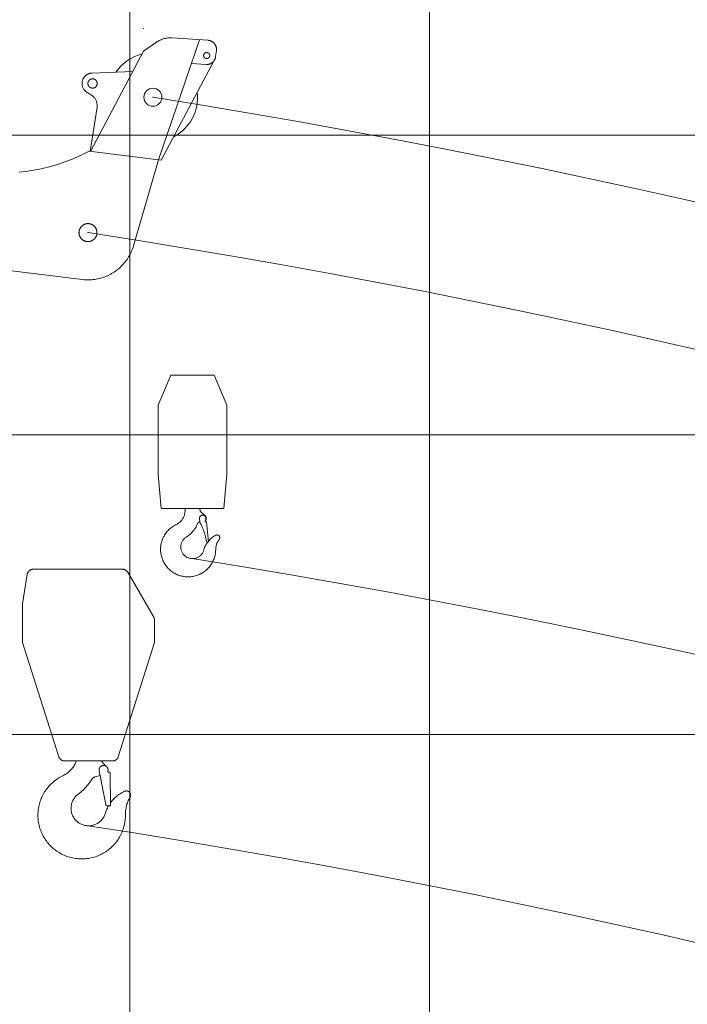
# Model space of a CAD drawing. Extents: x 14865 to 101094, y -2177 to 75864.
# Drawn here: x 52793 to 55020, y 25922 to 29209 of the extents above; entities that cross this region are included whole.
import ezdxf

# ---------------------------------------------------------------- set-up
doc = ezdxf.new("R2010")
doc.units = 0
doc.header["$PDMODE"] = 2
doc.linetypes.add('CENTER', pattern=[2, 1.25, -0.25, 0.25, -0.25])
for name, color, linetype, lineweight in [('中心線・点', 7, 'CENTER', 13), ('実線', 7, 'Continuous', 13), ('表', 7, 'Continuous', 13), ('表(角度)', 7, 'Continuous', 13)]:
    doc.layers.add(name, color=color, linetype=linetype, lineweight=lineweight)

# ---------------------------------------------------------------- blocks, each defined once
blk = doc.blocks.new('KATO_MR-350R_BOOM_27.5m')
at = {"layer": '中心線・点'}
for p in [(27500, -845), (27975, -1005)]:
    blk.add_point(p, dxfattribs=at)
at = {"layer": '実線'}
for p, q in [((27342, -845), (27342, 17.4)), ((27964.6, -784), (27956, -801.6)), ((27770, -1058.2), (27770, -815.5)), ((27918.9, -823.9), (27770, -819.3)), ((28123.5, -955.4), (27770, -819.9)), ((28051.6, -927.8), (28030.5, -794)), ((28158.5, -994.2), (28123.5, -955.4)), ((27770, -1049), (27474.6, -1000.9)), ((28184.3, -1136), (27770, -1049)), ((28186, -1164.3), (28178.9, -1043)), ((28124.3, -1194), (27770, -1058.2)), ((28105.1, -1167.7), (28102.2, -1118.8)), ((28156, -1196), (28135, -1196))]:
    blk.add_line(p, q, dxfattribs=at)
for points in [[(27770, -815.5), (27764.4, -807.5), (27759, -799.3), (27753.6, -791.1), (27748.4, -782.8), (27743.4, -774.4), (27738.5, -765.9), (27733.7, -757.4), (27729.1, -748.7), (27724.6, -740), (27720.2, -731.2), (27716, -722.4), (27712, -713.5), (27708, -704.5), (27704.3, -695.4), (27700.7, -686.3), (27697.2, -677.2), (27693.9, -668), (27690.7, -658.7), (27687.7, -649.4), (27684.8, -640), (27682.1, -630.6), (27679.5, -621.1), (27677.1, -611.6), (27674.9, -602.1), (27672.8, -592.5)], [(28030.5, -794), (28030.3, -792.8), (28030.1, -791.6), (28029.8, -790.5), (28029.5, -789.4), (28029.1, -788.2), (28028.7, -787.1), (28028.3, -786), (28027.8, -784.9), (28027.3, -783.9), (28026.7, -782.8), (28026.2, -781.8), (28025.6, -780.8), (28024.9, -779.8), (28024.2, -778.8), (28023.5, -777.9), (28022.8, -776.9), (28022, -776), (28021.2, -775.2), (28020.4, -774.3), (28019.5, -773.5), (28018.6, -772.8), (28017.7, -772), (28016.8, -771.3), (28015.8, -770.6), (28014.8, -769.9), (28013.8, -769.3), (28011.7, -768.2), (28009.6, -767.2), (28008.5, -766.8), (28006.3, -766), (28004, -765.4), (28001.7, -764.9), (27999.3, -764.6), (27997, -764.5), (27994.6, -764.5), (27992.3, -764.7), (27989.9, -765), (27987.6, -765.5), (27985.3, -766.1), (27983.1, -766.9), (27980.9, -767.9), (27978.8, -769), (27976.8, -770.2), (27974.9, -771.6), (27973, -773.1), (27971.3, -774.7), (27969.7, -776.4), (27968.2, -778.2), (27966.8, -780.2), (27965.6, -782.2), (27964.6, -784)], [(27918.9, -823.9), (27921.4, -823.9), (27923.9, -823.8), (27926.4, -823.4), (27928.9, -823), (27931.4, -822.3), (27933.8, -821.5), (27936.1, -820.6), (27938.4, -819.5), (27940.6, -818.3), (27942.7, -816.9), (27944.8, -815.4), (27946.7, -813.8), (27948.5, -812.1), (27950.3, -810.2), (27951.9, -808.2), (27953.3, -806.2), (27954.7, -804), (27955.9, -801.8), (27956, -801.6)], [(27474.6, -1000.9), (27469.7, -1000.1), (27464.7, -999), (27459.9, -997.8), (27455, -996.5), (27450.2, -995), (27445.5, -993.3), (27440.8, -991.5), (27436.2, -989.5), (27431.6, -987.4), (27427.1, -985.2), (27422.7, -982.8), (27418.3, -980.3), (27414.1, -977.6), (27409.9, -974.8), (27405.8, -971.8), (27401.8, -968.8), (27397.9, -965.6), (27394.1, -962.3), (27390.5, -958.9), (27386.9, -955.3), (27383.4, -951.7), (27380.1, -947.9), (27376.9, -944), (27373.8, -940.1), (27370.8, -936), (27368, -931.8), (27365.3, -927.6), (27362.8, -923.3), (27360.3, -918.9), (27358.1, -914.4), (27355.9, -909.8), (27353.9, -905.2), (27352.1, -900.5), (27350.4, -895.8), (27348.9, -891), (27347.5, -886.2), (27346.2, -881.3), (27345.2, -876.4), (27344.2, -871.5), (27343.5, -866.5), (27342.9, -861.5), (27342.4, -856.5), (27342.1, -851.5), (27342, -846.4)], [(28158.5, -994.2), (28160.9, -996.9), (28163.1, -999.7), (28165.2, -1002.6), (28167.1, -1005.6), (28169, -1008.7), (28170.6, -1011.9), (28172.2, -1015.1), (28173.6, -1018.4), (28174.8, -1021.8), (28175.9, -1025.2), (28176.8, -1028.6), (28177.6, -1032.1), (28178.2, -1035.6), (28178.7, -1039.2), (28179, -1042.7), (28179, -1043.1)], [(28135, -1196), (28133.9, -1196), (28132.8, -1195.9), (28131.7, -1195.8), (28130.6, -1195.7), (28129.6, -1195.5), (28128.5, -1195.3), (28127.4, -1195), (28126.4, -1194.7), (28125.3, -1194.4), (28124.3, -1194), (28123.3, -1193.6), (28122.3, -1193.2), (28121.3, -1192.7), (28120.3, -1192.2), (28119.4, -1191.6), (28118.4, -1191), (28117.5, -1190.4), (28116.7, -1189.7), (28115.8, -1189.1), (28115, -1188.3), (28114.2, -1187.6), (28113.4, -1186.8), (28112.7, -1186), (28111.9, -1185.2), (28111.3, -1184.3), (28110.6, -1183.5), (28110, -1182.6), (28109.4, -1181.6), (28108.8, -1180.7), (28108.3, -1179.7), (28107.8, -1178.7), (28107.4, -1177.7), (28107, -1176.7), (28106.6, -1175.7), (28106.3, -1174.6), (28106, -1173.6), (28105.7, -1172.5), (28105.5, -1171.5), (28105.3, -1170.4), (28105.2, -1169.3), (28105.1, -1167.7)], [(28186, -1164.3), (28186, -1165.4), (28186, -1166.5), (28186, -1167.5), (28185.9, -1168.6), (28185.8, -1169.7), (28185.6, -1170.8), (28185.4, -1171.9), (28185.2, -1173), (28184.9, -1174), (28184.6, -1175.1), (28184.2, -1176.1), (28183.9, -1177.1), (28183.4, -1178.1), (28183, -1179.1), (28182.5, -1180.1), (28181.9, -1181.1), (28181.4, -1182), (28180.8, -1182.9), (28180.1, -1183.8), (28179.5, -1184.7), (28178.8, -1185.5), (28178, -1186.4), (28177.3, -1187.1), (28176.5, -1187.9), (28175.7, -1188.6), (28174.8, -1189.3), (28174, -1190), (28173.1, -1190.7), (28172.2, -1191.3), (28171.2, -1191.8), (28170.3, -1192.4), (28169.3, -1192.9), (28168.3, -1193.4), (28167.3, -1193.8), (28166.3, -1194.2), (28165.3, -1194.5), (28164.2, -1194.9), (28163.2, -1195.1), (28162.1, -1195.4), (28161, -1195.6), (28159.9, -1195.7), (28158.8, -1195.9), (28157.7, -1195.9), (28156.7, -1196), (28156, -1196)]]:
    blk.add_lwpolyline(points, dxfattribs=at)
for points in [[(27981.5, -804.8), (27981.7, -805.5), (27982.1, -806.2), (27982.4, -806.9), (27982.8, -807.6), (27983.3, -808.3), (27983.7, -808.9), (27984.2, -809.5), (27984.7, -810.1), (27985.3, -810.7), (27985.9, -811.2), (27986.5, -811.7), (27987.1, -812.2), (27987.8, -812.6), (27988.5, -813), (27989.2, -813.4), (27990.4, -813.9), (27991.2, -814.2), (27991.9, -814.4), (27992.7, -814.6), (27993.5, -814.7), (27994.2, -814.8), (27995, -814.9), (27995.8, -814.9), (27996.6, -814.9), (27997.4, -814.9), (27998.2, -814.8), (27998.9, -814.6), (27999.7, -814.5), (28000.5, -814.3), (28001.2, -814), (28002, -813.7), (28002.7, -813.4), (28003.4, -813.1), (28004.1, -812.7), (28004.7, -812.2), (28005.4, -811.8), (28006, -811.3), (28006.6, -810.7), (28007.1, -810.2), (28007.7, -809.6), (28008.2, -809), (28008.6, -808.4), (28009.1, -807.7), (28009.5, -807), (28009.8, -806.3), (28010.2, -805.6), (28010.5, -804.9), (28010.7, -804.2), (28010.9, -803.4), (28011.1, -802.6), (28011.3, -801.9), (28011.4, -801.1), (28011.4, -800.3), (28011.5, -799.5), (28011.5, -799.4), (28011.4, -798.7), (28011.4, -797.9), (28011.3, -797.1), (28011.1, -796.3), (28011, -795.5), (28010.8, -794.8), (28010.5, -794), (28010.2, -793.3), (28009.9, -792.6), (28009.5, -791.9), (28009.1, -791.2), (28008.7, -790.6), (28008.2, -789.9), (28007.7, -789.3), (28007.2, -788.7), (28006.6, -788.2), (28006, -787.7), (28005.4, -787.2), (28004.8, -786.7), (28004.1, -786.3), (28003.5, -785.9), (28002.8, -785.5), (28001.5, -785), (28000.8, -784.7), (28000, -784.5), (27999.3, -784.3), (27998.5, -784.1), (27997.7, -784), (27996.9, -784), (27996.1, -783.9), (27995.4, -784), (27994.6, -784), (27993.8, -784.1), (27993, -784.2), (27992.3, -784.4), (27991.5, -784.6), (27990.7, -784.9), (27990, -785.2), (27989.3, -785.5), (27988.6, -785.8), (27987.9, -786.2), (27987.2, -786.7), (27986.6, -787.1), (27986, -787.6), (27985.4, -788.1), (27984.8, -788.7), (27984.3, -789.3), (27983.8, -789.9), (27983.3, -790.5), (27982.9, -791.2), (27982.5, -791.8), (27982.1, -792.5), (27981.8, -793.3), (27981.5, -794), (27981.2, -794.7), (27981, -795.5), (27980.8, -796.3), (27980.7, -797), (27980.6, -797.8), (27980.5, -798.6), (27980.5, -799.4), (27980.5, -800.2), (27980.6, -801), (27980.7, -801.7), (27980.8, -802.5), (27981, -803.3), (27981.2, -804)], [(27512.7, -817.8), (27513.7, -818.3), (27514.7, -818.8), (27515.6, -819.4), (27516.5, -820), (27517.4, -820.6), (27518.3, -821.2), (27519.2, -821.9), (27520, -822.6), (27520.8, -823.4), (27521.6, -824.2), (27522.3, -825), (27523.1, -825.8), (27523.7, -826.7), (27524.4, -827.5), (27525, -828.4), (27525.6, -829.4), (27526.2, -830.3), (27526.7, -831.3), (27527.2, -832.3), (27527.6, -833.3), (27528, -834.3), (27528.4, -835.3), (27528.7, -836.3), (27529, -837.4), (27529.3, -838.5), (27529.5, -839.5), (27529.7, -840.6), (27529.8, -841.7), (27529.9, -842.8), (27530, -843.9), (27530, -845), (27530, -845), (27530, -846.1), (27529.9, -847.2), (27529.8, -848.3), (27529.7, -849.4), (27529.5, -850.4), (27529.3, -851.5), (27529, -852.6), (27528.7, -853.6), (27528.4, -854.7), (27528, -855.7), (27527.6, -856.7), (27527.2, -857.7), (27526.7, -858.7), (27526.2, -859.7), (27525.6, -860.6), (27525, -861.6), (27524.4, -862.5), (27523.7, -863.3), (27523.1, -864.2), (27522.3, -865), (27521.6, -865.8), (27520.8, -866.6), (27520, -867.3), (27519.2, -868.1), (27518.3, -868.7), (27517.5, -869.4), (27516.6, -870), (27515.6, -870.6), (27514.7, -871.2), (27513.7, -871.7), (27512.7, -872.2), (27511.7, -872.6), (27510.7, -873), (27509.7, -873.4), (27508.6, -873.7), (27507.6, -874), (27506.5, -874.3), (27505.5, -874.5), (27504.4, -874.7), (27503.3, -874.8), (27502.2, -874.9), (27501.1, -875), (27500, -875), (27498.9, -875), (27497.8, -874.9), (27496.7, -874.8), (27495.6, -874.7), (27494.6, -874.5), (27493.5, -874.3), (27492.4, -874), (27491.4, -873.7), (27490.3, -873.4), (27489.3, -873), (27488.3, -872.6), (27487.3, -872.2), (27486.3, -871.7), (27485.3, -871.2), (27484.4, -870.6), (27483.5, -870), (27482.6, -869.4), (27481.7, -868.8), (27480.8, -868.1), (27480, -867.3), (27479.2, -866.6), (27478.4, -865.8), (27477.7, -865), (27476.9, -864.2), (27476.3, -863.3), (27475.6, -862.5), (27475, -861.6), (27474.4, -860.6), (27473.8, -859.7), (27473.3, -858.7), (27472.8, -857.7), (27472.4, -856.7), (27472, -855.7), (27471.6, -854.7), (27471.3, -853.6), (27471, -852.6), (27470.7, -851.5), (27470.5, -850.5), (27470.3, -849.4), (27470.2, -848.3), (27470.1, -847.2), (27470, -846.1), (27470, -845), (27470, -843.9), (27470.1, -842.8), (27470.2, -841.7), (27470.3, -840.6), (27470.5, -839.6), (27470.7, -838.5), (27471, -837.4), (27471.3, -836.4), (27471.6, -835.3), (27472, -834.3), (27472.4, -833.3), (27472.8, -832.3), (27473.3, -831.3), (27473.8, -830.3), (27474.4, -829.4), (27475, -828.5), (27475.6, -827.6), (27476.3, -826.7), (27476.9, -825.8), (27477.7, -825), (27478.4, -824.2), (27479.2, -823.4), (27480, -822.7), (27480.8, -821.9), (27481.7, -821.3), (27482.5, -820.6), (27483.4, -820), (27484.4, -819.4), (27485.3, -818.8), (27486.3, -818.3), (27487.3, -817.8), (27488.3, -817.4), (27489.3, -817), (27490.3, -816.6), (27491.3, -816.3), (27492.4, -816), (27493.5, -815.7), (27494.5, -815.5), (27495.6, -815.3), (27496.7, -815.2), (27497.8, -815.1), (27498.9, -815), (27500, -815), (27501.1, -815), (27502.2, -815.1), (27503.3, -815.2), (27504.4, -815.3), (27505.4, -815.5), (27506.5, -815.7), (27507.6, -816), (27508.6, -816.3), (27509.7, -816.6), (27510.7, -817), (27511.7, -817.4)], [(28128.9, -1174.2), (28128.4, -1173.8), (28127.9, -1173.4), (28127.5, -1173), (28127.1, -1172.5), (28126.7, -1172), (28126.3, -1171.4), (28126, -1170.9), (28125.7, -1170.3), (28125.4, -1169.7), (28125.2, -1169.1), (28125.1, -1168.5), (28124.9, -1167.9), (28124.8, -1167.2), (28124.8, -1166.6), (28124.8, -1165.9), (28124.8, -1165.3), (28124.8, -1164.7), (28124.9, -1164), (28125.1, -1163.4), (28125.3, -1162.8), (28125.5, -1162.2), (28125.7, -1161.6), (28126, -1161), (28126.4, -1160.5), (28126.7, -1160), (28127.1, -1159.5), (28127.5, -1159), (28127.8, -1158.8), (28128.2, -1158.3), (28128.7, -1157.9), (28129.2, -1157.5), (28129.8, -1157.2), (28130.3, -1156.9), (28130.9, -1156.6), (28131.5, -1156.4), (28132.1, -1156.2), (28132.7, -1156), (28133.4, -1155.9), (28134, -1155.8), (28134.6, -1155.8), (28135.3, -1155.8), (28135.9, -1155.8), (28136.6, -1155.9), (28137.2, -1156), (28137.8, -1156.1), (28138.4, -1156.3), (28139, -1156.6), (28139.6, -1156.8), (28140.2, -1157.1), (28140.7, -1157.5), (28141.2, -1157.9), (28141.7, -1158.3), (28142.2, -1158.7), (28142.6, -1159.2), (28143.1, -1159.7), (28143.4, -1160.2), (28143.8, -1160.7), (28144.1, -1161.3), (28144.4, -1161.8), (28144.6, -1162.4), (28144.8, -1163), (28145, -1163.7), (28145.1, -1164.3), (28145.2, -1164.9), (28145.2, -1165.6), (28145.2, -1166.2), (28145.2, -1166.8), (28145.1, -1167.5), (28145, -1168.1), (28144.9, -1168.7), (28144.7, -1169.3), (28144.5, -1169.9), (28144.2, -1170.5), (28143.9, -1171.1), (28143.6, -1171.6), (28143.2, -1172.2), (28142.8, -1172.7), (28142.4, -1173.1), (28141.9, -1173.6), (28141.4, -1174), (28140.9, -1174.4), (28140.4, -1174.7), (28139.8, -1175.1), (28139.2, -1175.3), (28138.6, -1175.6), (28138, -1175.8), (28137.4, -1176), (28136.8, -1176.1), (28136.2, -1176.2), (28135.5, -1176.2), (28134.9, -1176.3), (28134.2, -1176.2), (28133.6, -1176.2), (28133, -1176), (28132.3, -1175.9), (28131.7, -1175.7), (28131.1, -1175.5), (28130.5, -1175.2), (28130, -1174.9), (28129.4, -1174.6)]]:
    blk.add_lwpolyline(points, close=True, dxfattribs=at)
blk.add_circle((27975, -1005), 30, dxfattribs=at)
for start, end in [(20.9086, 62.9129), (214.7193, 283.3303)]:
    blk.add_arc((27975, -1005), 149, start, end, dxfattribs=at)
blk = doc.blocks.new('KATO_MR-350R_HOOK_22ton')
at = {"layer": '中心線・点'}
for p in [(0, 0), (1, -1980.1)]:
    blk.add_point(p, dxfattribs=at)
at = {"layer": '実線'}
for p, q in [((-203.7, -1140.6), (-219, -1238.6)), ((114.4, -1123.6), (-183.9, -1123.6)), ((218.3, -1284), (131.8, -1133.7)), ((-219, -1368.6), (-219, -1238.6)), ((221, -1368.6), (221, -1294)), ((-98.1, -1749.7), (-219, -1368.6)), ((221, -1368.6), (100.1, -1749.7)), ((81, -1763.6), (-79.4, -1763.6)), ((58.5, -1909.5), (36.3, -1796.5)), ((61, -1782.5), (55.7, -1777.7)), ((73.1, -1801.4), (68.4, -1801.5)), ((74.3, -1913.4), (73.1, -1801.4)), ((39.4, -1812.3), (23.3, -1816.5)), ((74.3, -1913.4), (63.4, -1913.5))]:
    blk.add_line(p, q, dxfattribs=at)
for points in [[(-183.9, -1123.6), (-184.8, -1123.7), (-185.7, -1123.7), (-186.6, -1123.8), (-187.5, -1124), (-188.3, -1124.1), (-189.2, -1124.4), (-190.1, -1124.6), (-190.9, -1124.9), (-191.7, -1125.2), (-192.5, -1125.6), (-193.3, -1126), (-194.1, -1126.5), (-194.9, -1126.9), (-195.6, -1127.4), (-196.3, -1128), (-197, -1128.6), (-197.7, -1129.2), (-198.3, -1129.8), (-198.9, -1130.4), (-199.5, -1131.1), (-200, -1131.8), (-200.6, -1132.6), (-201, -1133.3), (-201.5, -1134.1), (-201.9, -1134.9), (-202.3, -1135.7), (-202.6, -1136.5), (-202.9, -1137.4), (-203.2, -1138.2), (-203.4, -1139.1), (-203.7, -1140.6)], [(131.8, -1133.7), (131.3, -1132.9), (130.8, -1132.2), (130.3, -1131.4), (129.7, -1130.7), (129.1, -1130.1), (128.5, -1129.4), (127.8, -1128.8), (127.2, -1128.2), (126.5, -1127.7), (125.7, -1127.1), (125, -1126.7), (124.2, -1126.2), (123.4, -1125.8), (122.6, -1125.4), (121.8, -1125.1), (121, -1124.7), (120.1, -1124.5), (119.2, -1124.2), (118.4, -1124), (117.5, -1123.9), (116.6, -1123.8), (115.7, -1123.7), (114.4, -1123.6)], [(221, -1294), (221, -1293.1), (220.9, -1292.2), (220.8, -1291.3), (220.7, -1290.4), (220.5, -1289.6), (220.3, -1288.7), (220, -1287.8), (219.7, -1287), (219.4, -1286.2), (219, -1285.3), (218.3, -1284)], [(-98.1, -1749.7), (-97.8, -1750.5), (-97.5, -1751.4), (-97.1, -1752.2), (-96.7, -1753), (-96.3, -1753.8), (-95.8, -1754.5), (-95.3, -1755.3), (-94.8, -1756), (-94.2, -1756.7), (-93.6, -1757.3), (-93, -1758), (-92.3, -1758.6), (-91.7, -1759.2), (-91, -1759.7), (-90.2, -1760.2), (-89.5, -1760.7), (-88.7, -1761.2), (-87.9, -1761.6), (-87.1, -1762), (-86.3, -1762.3), (-85.4, -1762.6), (-84.6, -1762.9), (-83.7, -1763.1), (-82.8, -1763.3), (-81.9, -1763.4), (-81.1, -1763.5), (-80.2, -1763.6), (-79.3, -1763.6), (-79.1, -1763.6)], [(-85.1, -1813), (-81.7, -1811.3), (-78.4, -1809.4), (-75.2, -1807.4), (-72, -1805.3), (-69, -1803), (-66, -1800.7), (-63.2, -1798.2), (-60.4, -1795.5), (-57.8, -1792.8), (-55.3, -1790), (-52.9, -1787), (-50.6, -1784), (-48.5, -1780.8), (-46.5, -1777.6), (-44.7, -1774.3), (-42.9, -1770.9), (-41.4, -1767.5), (-39.9, -1763.9), (-39.8, -1763.6)], [(44.3, -1763.6), (45.9, -1766.3), (47.7, -1768.8), (49.6, -1771.3), (51.6, -1773.6), (53.7, -1775.8), (55.7, -1777.7)], [(81, -1763.6), (81.9, -1763.6), (82.8, -1763.6), (83.7, -1763.5), (84.6, -1763.3), (85.5, -1763.1), (86.3, -1762.9), (87.2, -1762.7), (88, -1762.4), (88.9, -1762), (89.7, -1761.7), (90.5, -1761.3), (91.3, -1760.8), (92, -1760.4), (92.8, -1759.8), (93.5, -1759.3), (94.2, -1758.7), (94.8, -1758.1), (95.5, -1757.5), (96.1, -1756.8), (96.6, -1756.2), (97.2, -1755.4), (97.7, -1754.7), (98.2, -1754), (98.6, -1753.2), (99, -1752.4), (99.4, -1751.6), (99.7, -1750.7), (100, -1749.9), (100.1, -1749.7)], [(65.4, -1797.7), (65.6, -1796.9), (65.8, -1796.1), (65.9, -1795.4), (66, -1794.6), (66, -1793.8), (66, -1793.1), (65.9, -1792.3), (65.8, -1791.5), (65.7, -1790.8), (65.5, -1790), (65.3, -1789.2), (65.1, -1788.5), (64.8, -1787.8), (64.5, -1787.1), (64.1, -1786.4), (63.7, -1785.7), (63.3, -1785.1), (62.8, -1784.5), (62.4, -1783.9), (61.8, -1783.3), (61.3, -1782.7), (60.7, -1782.2), (60.1, -1781.7), (59.5, -1781.3), (58.8, -1780.9), (58.2, -1780.5), (57.5, -1780.1), (56.8, -1779.8), (56, -1779.5), (55.3, -1779.3), (54.6, -1779.1), (53.8, -1778.9), (53, -1778.8), (52.3, -1778.7), (51.5, -1778.7), (50.7, -1778.6), (49.9, -1778.7), (49.2, -1778.8), (48.4, -1778.9), (47.6, -1779), (46.9, -1779.2), (46.1, -1779.4), (45.4, -1779.7), (44.7, -1780), (44, -1780.4), (43.3, -1780.7), (42.7, -1781.2), (42, -1781.6), (41.4, -1782.1), (40.9, -1782.6), (40.3, -1783.1), (39.8, -1783.7), (39.3, -1784.3), (38.8, -1784.9), (38.4, -1785.5), (38, -1786.2), (37.6, -1786.9), (37.3, -1787.6), (37, -1788.3), (36.7, -1789), (36.5, -1789.8), (36.3, -1790.5), (36.2, -1791.3), (36.1, -1792.1), (36, -1792.8), (36, -1793.6), (36, -1794.4), (36.1, -1795.2), (36.3, -1796.5)], [(65.4, -1797.7), (65.4, -1798), (65.3, -1798.3), (65.3, -1798.7), (65.4, -1799), (65.5, -1799.4), (65.6, -1799.7), (65.8, -1800), (66, -1800.3), (66.2, -1800.6), (66.4, -1800.8), (66.7, -1801), (67, -1801.2), (67.3, -1801.3), (67.7, -1801.4), (68.4, -1801.5)], [(-85.1, -1813), (-89.4, -1815.1), (-93.7, -1817.4), (-97.9, -1819.9), (-101.9, -1822.5), (-105.9, -1825.2), (-109.9, -1828), (-113.7, -1831), (-117.4, -1834.1), (-121, -1837.3), (-124.5, -1840.6), (-127.9, -1844.1), (-131.1, -1847.7), (-134.3, -1851.3), (-137.3, -1855.1), (-140.2, -1859), (-143, -1862.9), (-145.6, -1867), (-148.1, -1871.1), (-150.5, -1875.3), (-152.7, -1879.6), (-154.8, -1884), (-156.7, -1888.4), (-158.5, -1892.9), (-160.2, -1897.4), (-161.7, -1902), (-163, -1906.7), (-164.2, -1911.4), (-165.2, -1916.1), (-166.1, -1920.8), (-166.8, -1925.6), (-167.3, -1930.4), (-167.7, -1935.2), (-167.9, -1940.1), (-168, -1944.9), (-167.9, -1949.7), (-167.7, -1954.6), (-167.3, -1959.4), (-166.7, -1964.2), (-166, -1969), (-165.1, -1973.7), (-164, -1978.4), (-162.9, -1983.1), (-161.5, -1987.8), (-160, -1992.3), (-158.3, -1996.9), (-156.5, -2001.4), (-154.6, -2005.8), (-152.5, -2010.1), (-150.3, -2014.4), (-147.9, -2018.6), (-145.4, -2022.8), (-142.7, -2026.8), (-139.9, -2030.8), (-137, -2034.6), (-134, -2038.4), (-130.8, -2042), (-127.5, -2045.6), (-124.1, -2049), (-120.6, -2052.3), (-117, -2055.5), (-113.3, -2058.6), (-109.4, -2061.6), (-105.5, -2064.4), (-101.5, -2067.1), (-97.4, -2069.7), (-93.2, -2072.1), (-89, -2074.4), (-84.6, -2076.5), (-80.2, -2078.5), (-75.8, -2080.4), (-71.3, -2082.1), (-66.7, -2083.6), (-62.1, -2085), (-57.4, -2086.3), (-52.7, -2087.4), (-47.9, -2088.3), (-43.2, -2089.1), (-38.4, -2089.7), (-33.6, -2090.2), (-28.7, -2090.5), (-23.9, -2090.6), (-19.1, -2090.6), (-14.2, -2090.4), (-9.4, -2090.1), (-4.6, -2089.6), (0.2, -2089), (4.9, -2088.1), (9.7, -2087.2), (14.4, -2086), (19, -2084.8), (23.6, -2083.3), (28.2, -2081.7), (32.7, -2080), (37.2, -2078.1), (41.6, -2076.1), (45.9, -2073.9), (50.1, -2071.6), (54.3, -2069.1), (58.4, -2066.5), (62.3, -2063.8), (66.2, -2061), (70, -2058), (73.7, -2054.9), (77.3, -2051.6), (80.8, -2048.3), (84.2, -2044.8), (87.5, -2041.3), (90.6, -2037.6), (93.6, -2033.8), (96.5, -2029.9), (99.3, -2026), (101.9, -2021.9), (104.4, -2017.8), (106.7, -2013.5), (108.9, -2009.2), (111, -2004.9), (112.9, -2000.4), (114.7, -1995.9), (116.3, -1991.4), (117.8, -1986.8), (119.1, -1982.1), (120.3, -1977.4), (121.3, -1972.7), (122.1, -1967.9), (122.8, -1963.2), (123.3, -1958.4), (123.7, -1953.5), (123.9, -1948.7), (124, -1943.9), (124, -1943.3)], [(-33.6, -1874.4), (-29.4, -1871.3), (-25.3, -1868), (-21.4, -1864.6), (-17.5, -1861.1), (-13.8, -1857.5), (-10.2, -1853.7), (-6.6, -1849.9), (-3.3, -1845.9), (0, -1841.9), (3.2, -1837.7), (6.2, -1833.5), (9.1, -1829.1), (11.3, -1825.5)], [(23.3, -1816.5), (22.4, -1816.8), (21.6, -1817), (20.8, -1817.4), (19.9, -1817.7), (19.1, -1818.1), (18.4, -1818.6), (17.6, -1819), (16.9, -1819.5), (16.1, -1820.1), (15.4, -1820.6), (14.8, -1821.2), (14.1, -1821.9), (13.5, -1822.5), (12.9, -1823.2), (12.4, -1823.9), (11.9, -1824.6), (11.3, -1825.5)], [(121.2, -1864.9), (117.3, -1866.7), (113.5, -1868.7), (109.7, -1870.8), (106, -1873.1), (102.4, -1875.5), (98.9, -1878.1), (95.5, -1880.7), (92.2, -1883.5), (89, -1886.4), (85.9, -1889.4), (82.9, -1892.6), (80.1, -1895.8), (77.3, -1899.2), (74.7, -1902.6), (74.2, -1903.4)], [(139.2, -1884.5), (139.5, -1883.9), (139.8, -1883.2), (140.1, -1882.5), (140.4, -1881.8), (140.6, -1881.1), (140.7, -1880.4), (140.9, -1879.6), (140.9, -1878.9), (141, -1878.1), (141, -1877.4), (141, -1876.6), (140.9, -1875.9), (140.8, -1875.1), (140.6, -1874.4), (140.4, -1873.7), (140.2, -1873), (139.9, -1872.3), (139.6, -1871.6), (139.3, -1870.9), (138.9, -1870.3), (138.5, -1869.6), (138, -1869), (137.6, -1868.5), (137.1, -1867.9), (136.5, -1867.4), (136, -1866.9), (135.4, -1866.4), (134.8, -1866), (134.1, -1865.6), (133.5, -1865.2), (132.8, -1864.9), (132.1, -1864.6), (131.4, -1864.4), (130.7, -1864.1), (130, -1864), (129.2, -1863.8), (128.5, -1863.7), (127.7, -1863.7), (127, -1863.6), (126.2, -1863.7), (125.5, -1863.7), (124.8, -1863.8), (124, -1864), (123.3, -1864.1), (122.6, -1864.4), (121.9, -1864.6), (121.2, -1864.9)], [(-33.6, -1874.4), (-36, -1876.3), (-38.3, -1878.3), (-40.5, -1880.4), (-42.6, -1882.7), (-44.6, -1885), (-46.5, -1887.4), (-48.2, -1889.9), (-49.8, -1892.6), (-51.2, -1895.3), (-52.5, -1898), (-53.7, -1900.9), (-54.7, -1903.7), (-55.6, -1906.7), (-56.3, -1909.7), (-56.8, -1912.7), (-57.2, -1915.7), (-57.4, -1918.8), (-57.5, -1921.8), (-57.4, -1924.9), (-57.2, -1927.9), (-56.8, -1930.9), (-56.2, -1934), (-55.5, -1936.9), (-54.6, -1939.9), (-53.6, -1942.7), (-52.4, -1945.6), (-51.1, -1948.3), (-49.6, -1951), (-48, -1953.6), (-46.3, -1956.1), (-44.4, -1958.6), (-42.4, -1960.9), (-40.3, -1963.1), (-38.1, -1965.2), (-35.7, -1967.2), (-33.3, -1969), (-30.8, -1970.8), (-28.2, -1972.4), (-25.5, -1973.8), (-22.7, -1975.1), (-19.9, -1976.3), (-17, -1977.3), (-14.1, -1978.2), (-11.1, -1978.9), (-8.1, -1979.4), (-5, -1979.8), (-2, -1980.1), (1.1, -1980.1), (4.1, -1980.1), (7.2, -1979.8), (10.2, -1979.4), (13.2, -1978.9), (16.2, -1978.1), (19.1, -1977.3), (22, -1976.2), (24.8, -1975.1), (27.6, -1973.8), (30.3, -1972.3), (32.9, -1970.7), (35.4, -1969), (37.8, -1967.1), (40.2, -1965.1), (42.4, -1963), (44.5, -1960.8), (46.5, -1958.4), (48.3, -1956), (50.1, -1953.5), (51.7, -1950.9), (53.1, -1948.2), (54.4, -1945.4), (55.6, -1942.6), (56.6, -1939.7), (57.1, -1938.3)], [(139.2, -1884.5), (137.1, -1888.3), (135.2, -1892.2), (133.4, -1896.2), (131.8, -1900.2), (130.3, -1904.2), (129, -1908.4), (127.8, -1912.5), (126.8, -1916.7), (125.9, -1921), (125.2, -1925.2), (124.7, -1929.5), (124.3, -1933.8), (124, -1938.2), (124, -1942.5), (124, -1943.3)], [(67.7, -1913.5), (65.6, -1917.3), (63.7, -1921.1), (61.9, -1925.1), (60.2, -1929.1), (58.7, -1933.1), (57.4, -1937.3), (57.1, -1938.3)], [(58.5, -1909.5), (58.6, -1909.9), (58.7, -1910.3), (58.9, -1910.8), (59.1, -1911.1), (59.4, -1911.5), (59.6, -1911.9), (60, -1912.2), (60.3, -1912.5), (60.7, -1912.7), (61.1, -1913), (61.5, -1913.1), (61.9, -1913.3), (62.3, -1913.4), (62.8, -1913.5), (63.4, -1913.5)]]:
    blk.add_lwpolyline(points, dxfattribs=at)
blk = doc.blocks.new('KATO_MR-350R_HOOK_4ton')
at = {"layer": '中心線・点'}
for p in [(0, 0), (163, -1770.2)]:
    blk.add_point(p, dxfattribs=at)
at = {"layer": '実線'}
for p, q in [((48, -1258.2), (90.5, -1158.2)), ((90.5, -1158.2), (235.5, -1158.2)), ((235.5, -1158.2), (278, -1258.2)), ((48, -1488.2), (48, -1258.2)), ((278, -1488.2), (278, -1258.2)), ((48, -1488.2), (58, -1603.2)), ((268, -1603.2), (278, -1488.2)), ((58, -1603.2), (268, -1603.2)), ((138, -1610.7), (138, -1603.2)), ((188, -1606.9), (188, -1605.6)), ((186, -1637.2), (187, -1646.9)), ((191.1, -1614.1), (205.2, -1627.4)), ((185.5, -1648.2), (187.2, -1648.2)), ((207.7, -1647.2), (210.1, -1646.9)), ((210.1, -1646.9), (216.7, -1714.6)), ((213.6, -1714.9), (216.7, -1714.6))]:
    blk.add_line(p, q, dxfattribs=at)
for points in [[(188.3, -1603.2), (188.1, -1603.8), (188, -1604.4), (188, -1605.6)], [(188, -1606.9), (188, -1607.5), (188.1, -1608.1), (188.2, -1608.7), (188.3, -1609.4), (188.5, -1610), (188.7, -1610.6), (188.9, -1611.1), (189.2, -1611.7), (189.6, -1612.2), (189.9, -1612.8), (190.3, -1613.3), (190.7, -1613.7), (191.1, -1614.1)], [(109.3, -1655.9), (111.8, -1654.7), (114.3, -1653.2), (116.6, -1651.7), (118.9, -1650), (121.1, -1648.2), (123.1, -1646.3), (125.1, -1644.2), (126.9, -1642.1), (128.6, -1639.8), (130.2, -1637.5), (131.7, -1635), (133, -1632.5), (134.1, -1629.9), (135.1, -1627.3), (136, -1624.6), (136.7, -1621.9), (137.3, -1619.1), (137.7, -1616.3), (137.9, -1613.5), (138, -1610.7)], [(205.5, -1643.1), (205.9, -1642.6), (206.3, -1642), (206.6, -1641.5), (206.9, -1640.9), (207.2, -1640.3), (207.4, -1639.6), (207.6, -1639), (207.8, -1638.3), (207.9, -1637.7), (207.9, -1637), (208, -1636.4), (208, -1635.7), (207.9, -1635), (207.8, -1634.4), (207.7, -1633.7), (207.5, -1633.1), (207.3, -1632.5), (207.1, -1631.8), (206.8, -1631.2), (206.5, -1630.7), (206.1, -1630.1), (205.8, -1629.6), (205.3, -1629), (204.9, -1628.5), (204.4, -1628.1), (203.9, -1627.6), (203.4, -1627.2), (202.9, -1626.9), (202.3, -1626.5), (201.7, -1626.2), (201.1, -1626), (200.5, -1625.7), (199.8, -1625.5), (199.3, -1625.4), (198.6, -1625.3), (198, -1625.2), (197.3, -1625.2), (196.6, -1625.2), (196, -1625.2), (195.3, -1625.3), (194.7, -1625.4), (194, -1625.6), (193.4, -1625.8), (192.8, -1626), (192.2, -1626.3), (191.6, -1626.6), (191, -1626.9), (190.5, -1627.3), (189.9, -1627.7), (189.4, -1628.1), (189, -1628.6), (188.5, -1629.1), (188.1, -1629.6), (187.7, -1630.2), (187.4, -1630.8), (187.1, -1631.3), (186.8, -1631.9), (186.6, -1632.6), (186.4, -1633.2), (186.2, -1633.8), (186.1, -1634.5), (186, -1635.2), (186, -1635.8), (186, -1636.5), (186, -1637.2)], [(205, -1645.1), (205.5, -1644.6), (206, -1644.1), (206.4, -1643.6), (206.8, -1643), (207.2, -1642.4), (207.5, -1641.8), (207.9, -1641.2), (208.1, -1640.6), (208.4, -1639.9), (208.6, -1639.3), (208.7, -1638.6), (208.8, -1637.9), (208.9, -1637.2), (209, -1636.5), (209, -1635.8), (208.9, -1635.2), (208.9, -1634.5), (208.7, -1633.8), (208.6, -1633.1), (208.4, -1632.4), (208.1, -1631.8), (207.9, -1631.1), (207.6, -1630.5), (207.2, -1629.9), (206.8, -1629.3), (206.4, -1628.8), (206, -1628.3), (205.5, -1627.7), (205.2, -1627.4)], [(205.5, -1643.1), (205.3, -1643.4), (205.2, -1643.6), (205.1, -1643.9), (205, -1644.2), (205, -1644.6), (205, -1644.9), (205, -1645.2), (205.1, -1645.5), (205.2, -1645.8), (205.4, -1646.1), (205.6, -1646.3), (205.8, -1646.5), (206, -1646.7), (206.3, -1646.9), (206.6, -1647), (206.9, -1647.1), (207.2, -1647.2), (207.5, -1647.2), (207.7, -1647.2)], [(109.3, -1655.9), (105.8, -1657.6), (102.5, -1659.5), (99.2, -1661.5), (96, -1663.6), (92.9, -1665.9), (89.9, -1668.2), (87, -1670.7), (84.2, -1673.4), (81.5, -1676.1), (78.9, -1678.9), (76.5, -1681.9), (74.1, -1685), (72, -1688.1), (69.9, -1691.3), (68, -1694.7), (66.2, -1698), (64.5, -1701.5), (63, -1705), (61.7, -1708.6), (60.5, -1712.3), (59.4, -1716), (58.6, -1719.7), (57.8, -1723.5), (57.2, -1727.3), (56.8, -1731.1), (56.6, -1734.9), (56.5, -1738.7), (56.5, -1742.6), (56.8, -1746.4), (57.1, -1750.2), (57.7, -1754), (58.4, -1757.8), (59.2, -1761.5), (60.2, -1765.2), (61.4, -1768.9), (62.7, -1772.5), (64.2, -1776), (65.8, -1779.5), (67.6, -1782.9), (69.5, -1786.3), (71.5, -1789.5), (73.7, -1792.7), (76, -1795.8), (78.4, -1798.7), (80.9, -1801.6), (83.6, -1804.4), (86.4, -1807), (89.2, -1809.6), (92.2, -1812), (95.3, -1814.3), (98.5, -1816.4), (101.8, -1818.4), (105.1, -1820.3), (108.5, -1822), (112, -1823.6), (115.6, -1825.1), (119.2, -1826.4), (122.8, -1827.5), (126.5, -1828.5), (130.3, -1829.3), (134.1, -1830), (137.9, -1830.6), (141.7, -1830.9), (145.5, -1831.1), (149.4, -1831.2), (153.2, -1831), (157, -1830.8), (160.8, -1830.3), (164.6, -1829.7), (168.4, -1829), (172.1, -1828.1), (175.8, -1827), (179.4, -1825.8), (183, -1824.4), (186.5, -1822.9), (190, -1821.3), (193.4, -1819.5), (196.7, -1817.5), (199.9, -1815.4), (203.1, -1813.2), (206.1, -1810.9), (209, -1808.4), (211.9, -1805.8), (214.6, -1803.1), (217.2, -1800.3), (219.7, -1797.4), (222.1, -1794.4), (224.3, -1791.3), (226.4, -1788.1), (228.4, -1784.8), (230.2, -1781.4), (231.9, -1778), (233.4, -1774.4), (234.8, -1770.9), (236.1, -1767.2), (237.2, -1763.6), (238.1, -1759.8), (238.9, -1756.1), (239.5, -1752.3), (240, -1748.5), (240.3, -1744.7), (240.5, -1740.8), (240.5, -1740.4)], [(141.9, -1698.3), (145.3, -1696.1), (148.5, -1693.7), (151.6, -1691.3), (154.7, -1688.7), (157.6, -1685.9), (160.4, -1683.1), (163.1, -1680.1), (165.7, -1677.1), (168.1, -1673.9), (170.5, -1670.7), (172.7, -1667.3), (174.7, -1663.9), (176.6, -1660.4), (178.4, -1656.8), (180, -1653.2), (180.8, -1651.3)], [(185.5, -1648.2), (185, -1648.2), (184.6, -1648.2), (184.1, -1648.3), (183.7, -1648.5), (183.3, -1648.7), (182.9, -1648.9), (182.5, -1649.1), (182.2, -1649.3), (182, -1649.6), (181.6, -1649.9), (181.4, -1650.3), (181.1, -1650.7), (180.8, -1651.3)], [(187, -1646.9), (187.1, -1647.5), (187.2, -1648.2), (187.3, -1648.8), (187.5, -1649.4), (187.8, -1650), (188.1, -1650.5), (188.3, -1651.1)], [(208.1, -1707.3), (207.4, -1702.5), (206.5, -1697.7), (205.4, -1692.9), (204.2, -1688.2), (202.8, -1683.5), (201.3, -1678.8), (199.6, -1674.2), (197.8, -1669.7), (195.8, -1665.2), (193.7, -1660.8), (191.4, -1656.4), (189, -1652.2), (188.3, -1651.1)], [(141.9, -1698.3), (139.9, -1699.7), (137.9, -1701.3), (136, -1703), (134.3, -1704.7), (132.7, -1706.6), (131.2, -1708.6), (129.8, -1710.7), (128.5, -1712.9), (127.4, -1715.1), (126.5, -1717.4), (125.7, -1719.8), (125, -1722.2), (124.5, -1724.6), (124.2, -1727.1), (124, -1729.6), (124, -1732.1), (124.1, -1734.6), (124.4, -1737.1), (124.9, -1739.5), (125.5, -1742), (126.3, -1744.3), (127.2, -1746.7), (128.3, -1748.9), (129.5, -1751.1), (130.8, -1753.2), (132.3, -1755.2), (133.9, -1757.1), (135.6, -1759), (137.4, -1760.6), (139.4, -1762.2), (141.4, -1763.7), (143.5, -1765), (145.8, -1766.2), (148, -1767.2), (150.4, -1768.1), (152.8, -1768.8), (155.2, -1769.4), (157.6, -1769.8), (160.1, -1770.1), (162.6, -1770.2), (165.1, -1770.1), (167.6, -1769.9), (170.1, -1769.5), (172.5, -1769), (174.9, -1768.3), (177.3, -1767.4), (179.6, -1766.5), (181.8, -1765.3), (183.9, -1764), (186, -1762.6), (188, -1761.1), (189.8, -1759.4), (191.6, -1757.7), (193.2, -1755.8), (194.7, -1753.8), (196.1, -1751.7), (197.4, -1749.5), (198.5, -1747.3), (199.4, -1745), (200.3, -1742.6), (200.5, -1741.7)], [(208.1, -1707.3), (208.2, -1708), (208.4, -1708.6), (208.6, -1709.2), (208.8, -1709.8), (209, -1710.4), (209.3, -1710.9), (209.7, -1711.5), (210, -1712), (210.4, -1712.5), (210.9, -1712.9), (211.3, -1713.4), (211.8, -1713.8), (212.3, -1714.2), (212.8, -1714.5), (213.6, -1714.9)], [(240.8, -1692.2), (237.7, -1693.9), (234.6, -1695.7), (231.7, -1697.7), (228.8, -1699.8), (226, -1702.1), (223.3, -1704.5), (220.7, -1706.9), (218.3, -1709.5), (216.5, -1711.6)], [(252.2, -1705.5), (250.4, -1708.1), (248.8, -1710.7), (247.3, -1713.4), (245.9, -1716.2), (244.7, -1719), (243.6, -1721.9), (242.7, -1724.9), (242, -1727.9), (241.3, -1730.9), (240.9, -1734), (240.6, -1737.1), (240.5, -1740.2), (240.5, -1740.4)], [(252.2, -1705.5), (252.6, -1705), (252.9, -1704.5), (253.1, -1704), (253.4, -1703.4), (253.6, -1702.8), (253.7, -1702.3), (253.8, -1701.7), (253.9, -1701.1), (254, -1700.5), (254, -1699.9), (253.9, -1699.3), (253.9, -1698.7), (253.7, -1698.1), (253.6, -1697.5), (253.4, -1697), (253.2, -1696.4), (252.9, -1695.9), (252.6, -1695.3), (252.2, -1694.9), (251.9, -1694.4), (251.5, -1693.9), (251, -1693.5), (250.6, -1693.1), (250.1, -1692.8), (249.6, -1692.4), (249.1, -1692.2), (248.5, -1691.9), (248, -1691.7), (247.4, -1691.5), (246.8, -1691.4), (246.2, -1691.3), (245.6, -1691.2), (245, -1691.2), (244.4, -1691.2), (243.8, -1691.2), (243.2, -1691.3), (242.6, -1691.5), (242.1, -1691.6), (241.5, -1691.9), (241, -1692.1), (240.8, -1692.2)], [(213.8, -1714.9), (211.7, -1717.8), (209.8, -1720.8), (207.9, -1723.9), (206.2, -1727), (204.7, -1730.2), (203.3, -1733.5), (202, -1736.9), (200.9, -1740.3), (200.5, -1741.7)]]:
    blk.add_lwpolyline(points, dxfattribs=at)

msp = doc.modelspace()

# ---------------------------------------------------------------- linework, layer by layer
at = {"layer": '表'}
for p, q in [((53160.4, -2177.1), (53160.4, 52822.9)), ((54160.4, -2177.1), (54160.4, 52822.9)), ((51160.4, 28822.9), (86160.3, 28822.9)), ((51160.4, 27822.9), (86160.3, 27822.9)), ((51160.4, 26822.9), (86160.3, 26822.9))]:
    msp.add_line(p, q, dxfattribs=at)
at = {"layer": '表(角度)'}
for centre, radius, start, end in [((48830.4, 1305.9), 32990.3, 358.25257, 81.25257), ((48830.4, 1305.9), 32511, 358.50887, 81.50888), ((48960.4, -234.1), 32990.3, 357.74569, 81.25409), ((48830.4, -674.1), 32511, 358.09198, 81.50803), ((48830.4, 1305.9), 27993.1, 357.94049, 80.94049), ((48830.4, 1305.9), 27513, 358.23793, 81.23793), ((48960.4, -234.1), 27993.1, 357.34301, 80.94034), ((48830.4, -674.1), 27513, 357.74454, 81.24184)]:
    msp.add_arc(centre, radius, start, end, dxfattribs=at)

# ---------------------------------------------------------------- block references
at = {"layer": '実線', "rotation": 82.99999999996854}
msp.add_blockref('KATO_MR-350R_BOOM_27.5m', (48830.4, 1305.9), dxfattribs=at)
at = {"layer": '実線'}
for name, p in [('KATO_MR-350R_HOOK_4ton', (53206.2, 29179.8)), ('KATO_MR-350R_HOOK_22ton', (53021.5, 28497.8))]:
    msp.add_blockref(name, p, dxfattribs=at)

doc.saveas('drawing.dxf')
